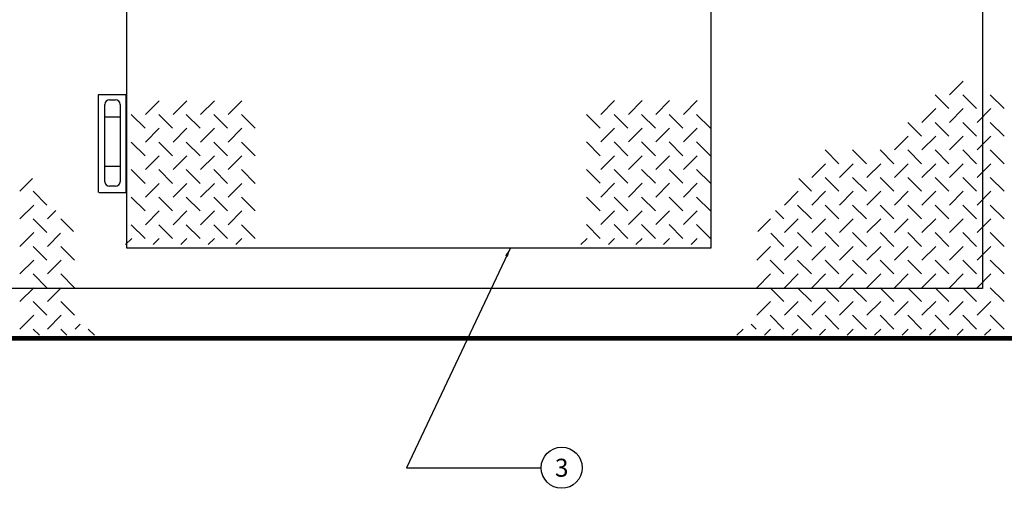
# Model space of a CAD drawing. Extents: x -84 to 806, y 0 to 1151.
# Drawn here: x 165 to 481, y 772 to 922 of the extents above; entities that cross this region are included whole.
import ezdxf
from ezdxf.enums import TextEntityAlignment as Align

# ---------------------------------------------------------------- set-up
doc = ezdxf.new("R2010")
doc.units = 0
doc.header["$MEASUREMENT"] = 0
doc.linetypes.add('DASHED', pattern=[0.75, 0.5, -0.25])
for name, color, linetype in [('Access Hatch', 5, 'Continuous'), ('Concrete', 6, 'Continuous'), ('DIM', 1, 'Continuous')]:
    doc.layers.add(name, color=color, linetype=linetype)
doc.styles.add('SIMPLEX', font='SIMPLEX', dxfattribs={"width": 0.9})
doc.dimstyles.get("Standard").update_dxf_attribs({"dimtxt": 7, "dimasz": 8, "dimexe": 0, "dimexo": 3, "dimgap": 3, "dimtad": 0, "dimtih": 1, "dimtoh": 1, "dimdec": 4, "dimzin": 0, "dimdsep": 46, "dimlunit": 5, "dimtxsty": 'SIMPLEX', "dimcen": 4, "dimclrt": 7, "dimadec": 0, "dimazin": 0, "dimtfac": 0.625, "dimtdec": 4, "dimtofl": 0, "dimtmove": 0, "dimatfit": 3, "dimfxl": 1, "dimfrac": 1, "dimtolj": 1, "dimtzin": 0, "dimarcsym": 0})

msp = doc.modelspace()

# ---------------------------------------------------------------- linework, layer by layer
at = {"layer": 'Access Hatch', "color": 9, "linetype": 'Continuous'}
for p, q in [((468.13283, 902.66431), (463.71341, 898.24489)), ((463.54399, 893.82548), (459.12458, 898.24489)), ((472.38283, 893.82548), (467.96341, 898.24489)), ((481.22166, 893.82548), (476.80225, 898.24489)), ((210.0049, 896.36697), (205.58548, 891.94755)), ((218.84373, 896.36697), (214.42432, 891.94755)), ((227.68257, 896.36697), (223.26315, 891.94755)), ((236.5214, 896.36697), (232.10198, 891.94755)), ((356.1749, 896.39387), (351.75548, 891.97445)), ((365.01373, 896.39387), (360.59431, 891.97445)), ((373.85257, 896.39387), (369.43315, 891.97445)), ((382.6914, 896.39387), (378.27198, 891.97445)), ((205.41606, 887.52813), (200.99665, 891.94755)), ((214.2549, 887.52813), (209.83548, 891.94755)), ((223.09373, 887.52813), (218.67432, 891.94755)), ((231.93257, 887.52813), (227.51315, 891.94755)), ((240.7714, 887.52813), (236.35198, 891.94755)), ((351.58606, 887.55503), (347.16664, 891.97445)), ((360.4249, 887.55503), (356.00548, 891.97445)), ((369.26373, 887.55503), (364.84431, 891.97445)), ((378.10257, 887.55503), (373.68315, 891.97445)), ((386.9414, 887.55503), (382.52198, 891.97445)), ((459.29399, 893.82548), (454.87458, 889.40606)), ((468.13283, 893.82548), (463.71341, 889.40606)), ((476.97166, 893.82548), (472.55225, 889.40606)), ((454.70516, 884.98664), (450.28574, 889.40606)), ((463.54399, 884.98664), (459.12458, 889.40606)), ((472.38283, 884.98664), (467.96341, 889.40606)), ((481.22166, 884.98664), (476.80225, 889.40606)), ((210.0049, 887.52813), (205.58548, 883.10871)), ((218.84373, 887.52813), (214.42432, 883.10871)), ((227.68257, 887.52813), (223.26315, 883.10871)), ((236.5214, 887.52813), (232.10198, 883.10871)), ((356.1749, 887.55503), (351.75548, 883.13561)), ((365.01373, 887.55503), (360.59431, 883.13561)), ((373.85257, 887.55503), (369.43315, 883.13561)), ((382.6914, 887.55503), (378.27198, 883.13561)), ((205.41606, 878.6893), (200.99665, 883.10871)), ((214.2549, 878.6893), (209.83548, 883.10871)), ((223.09373, 878.6893), (218.67432, 883.10871)), ((231.93257, 878.6893), (227.51315, 883.10871)), ((240.7714, 878.6893), (236.35198, 883.10871)), ((351.58606, 878.7162), (347.16664, 883.13561)), ((360.4249, 878.7162), (356.00548, 883.13561)), ((369.26373, 878.7162), (364.84431, 883.13561)), ((378.10257, 878.7162), (373.68315, 883.13561)), ((386.9414, 878.7162), (382.52198, 883.13561)), ((450.45516, 884.98664), (446.03574, 880.56722)), ((459.29399, 884.98664), (454.87458, 880.56722)), ((468.13283, 884.98664), (463.71341, 880.56722)), ((476.97166, 884.98664), (472.55225, 880.56722)), ((428.18865, 876.14781), (423.76924, 880.56722)), ((437.02749, 876.14781), (432.60807, 880.56722)), ((445.86632, 876.14781), (441.44691, 880.56722)), ((454.70516, 876.14781), (450.28574, 880.56722)), ((463.54399, 876.14781), (459.12458, 880.56722)), ((472.38283, 876.14781), (467.96341, 880.56722)), ((481.22166, 876.14781), (476.80225, 880.56722)), ((210.0049, 878.6893), (205.58548, 874.26988)), ((218.84373, 878.6893), (214.42432, 874.26988)), ((227.68257, 878.6893), (223.26315, 874.26988)), ((236.5214, 878.6893), (232.10198, 874.26988)), ((356.1749, 878.7162), (351.75548, 874.29678)), ((365.01373, 878.7162), (360.59431, 874.29678)), ((373.85257, 878.7162), (369.43315, 874.29678)), ((382.6914, 878.7162), (378.27198, 874.29678)), ((423.93865, 876.14781), (419.51924, 871.72839)), ((432.77749, 876.14781), (428.35807, 871.72839)), ((441.61632, 876.14781), (437.19691, 871.72839)), ((450.45516, 876.14781), (446.03574, 871.72839)), ((459.29399, 876.14781), (454.87458, 871.72839)), ((468.13283, 876.14781), (463.71341, 871.72839)), ((476.97166, 876.14781), (472.55225, 871.72839)), ((205.41606, 869.85046), (200.99665, 874.26988)), ((214.2549, 869.85046), (209.83548, 874.26988)), ((223.09373, 869.85046), (218.67432, 874.26988)), ((231.93257, 869.85046), (227.51315, 874.26988)), ((240.7714, 869.85046), (236.35198, 874.26988)), ((351.58606, 869.87736), (347.16664, 874.29678)), ((360.4249, 869.87736), (356.00548, 874.29678)), ((369.26373, 869.87736), (364.84431, 874.29678)), ((378.10257, 869.87736), (373.68315, 874.29678)), ((386.9414, 869.87736), (382.52198, 874.29678)), ((165.25855, 867.30897), (169.32334, 871.37376)), ((210.0049, 869.85046), (205.58548, 865.43104)), ((218.84373, 869.85046), (214.42432, 865.43104)), ((227.68257, 869.85046), (223.26315, 865.43104)), ((236.5214, 869.85046), (232.10198, 865.43104)), ((356.1749, 869.87736), (351.75548, 865.45794)), ((365.01373, 869.87736), (360.59431, 865.45794)), ((373.85257, 869.87736), (369.43315, 865.45794)), ((382.6914, 869.87736), (378.27198, 865.45794)), ((419.34982, 867.30897), (415.28503, 871.37376)), ((428.18865, 867.30897), (423.76924, 871.72839)), ((437.02749, 867.30897), (432.60807, 871.72839)), ((445.86632, 867.30897), (441.44691, 871.72839)), ((454.70516, 867.30897), (450.28574, 871.72839)), ((463.54399, 867.30897), (459.12458, 871.72839)), ((472.38283, 867.30897), (467.96341, 871.72839)), ((481.22166, 867.30897), (476.80225, 871.72839)), ((169.50855, 867.30897), (173.92797, 862.88955)), ((415.09982, 867.30897), (410.6804, 862.88955)), ((423.93865, 867.30897), (419.51924, 862.88955)), ((432.77749, 867.30897), (428.35807, 862.88955)), ((441.61632, 867.30897), (437.19691, 862.88955)), ((450.45516, 867.30897), (446.03574, 862.88955)), ((459.29399, 867.30897), (454.87458, 862.88955)), ((468.13283, 867.30897), (463.71341, 862.88955)), ((476.97166, 867.30897), (472.55225, 862.88955)), ((205.41606, 861.01163), (200.99665, 865.43104)), ((214.2549, 861.01163), (209.83548, 865.43104)), ((223.09373, 861.01163), (218.67432, 865.43104)), ((231.93257, 861.01163), (227.51315, 865.43104)), ((240.7714, 861.01163), (236.35198, 865.43104)), ((351.58606, 861.03853), (347.16664, 865.45794)), ((360.4249, 861.03853), (356.00548, 865.45794)), ((369.26373, 861.03853), (364.84431, 865.45794)), ((378.10257, 861.03853), (373.68315, 865.45794)), ((386.9414, 861.03853), (382.52198, 865.45794)), ((165.25855, 858.47014), (169.67797, 862.88955)), ((174.09738, 858.47014), (176.73936, 861.11211)), ((210.0049, 861.01163), (205.58548, 856.59221)), ((218.84373, 861.01163), (214.42432, 856.59221)), ((227.68257, 861.01163), (223.26315, 856.59221)), ((236.5214, 861.01163), (232.10198, 856.59221)), ((356.1749, 861.03853), (351.75548, 856.61911)), ((365.01373, 861.03853), (360.59431, 856.61911)), ((373.85257, 861.03853), (369.43315, 856.61911)), ((382.6914, 861.03853), (378.27198, 856.61911)), ((410.51099, 858.47014), (407.86901, 861.11211)), ((419.34982, 858.47014), (414.9304, 862.88955)), ((428.18865, 858.47014), (423.76924, 862.88955)), ((437.02749, 858.47014), (432.60807, 862.88955)), ((445.86632, 858.47014), (441.44691, 862.88955)), ((454.70516, 858.47014), (450.28574, 862.88955)), ((463.54399, 858.47014), (459.12458, 862.88955)), ((472.38283, 858.47014), (467.96341, 862.88955)), ((481.22166, 858.47014), (476.80225, 862.88955)), ((169.50855, 858.47014), (173.92797, 854.05072)), ((178.34738, 858.47014), (182.43044, 854.38708)), ((406.26099, 858.47014), (402.17793, 854.38708)), ((415.09982, 858.47014), (410.6804, 854.05072)), ((423.93865, 858.47014), (419.51924, 854.05072)), ((432.77749, 858.47014), (428.35807, 854.05072)), ((441.61632, 858.47014), (437.19691, 854.05072)), ((450.45516, 858.47014), (446.03574, 854.05072)), ((459.29399, 858.47014), (454.87458, 854.05072)), ((468.13283, 858.47014), (463.71341, 854.05072)), ((476.97166, 858.47014), (472.55225, 854.05072)), ((165.25855, 849.6313), (169.67797, 854.05072)), ((174.09738, 849.6313), (178.29916, 853.83307)), ((205.41606, 852.17279), (200.99665, 856.59221)), ((214.2549, 852.17279), (209.83548, 856.59221)), ((223.09373, 852.17279), (218.67432, 856.59221)), ((231.93257, 852.17279), (227.51315, 856.59221)), ((240.7714, 852.17279), (236.35198, 856.59221)), ((351.58606, 852.19969), (347.16664, 856.61911)), ((360.4249, 852.19969), (356.00548, 856.61911)), ((369.26373, 852.19969), (364.84431, 856.61911)), ((378.10257, 852.19969), (373.68315, 856.61911)), ((386.9414, 852.19969), (382.52198, 856.61911)), ((410.51099, 849.6313), (406.30921, 853.83307)), ((419.34982, 849.6313), (414.9304, 854.05072)), ((428.18865, 849.6313), (423.76924, 854.05072)), ((437.02749, 849.6313), (432.60807, 854.05072)), ((445.86632, 849.6313), (441.44691, 854.05072)), ((454.70516, 849.6313), (450.28574, 854.05072)), ((463.54399, 849.6313), (459.12458, 854.05072)), ((472.38283, 849.6313), (467.96341, 854.05072)), ((481.22166, 849.6313), (476.80225, 854.05072)), ((201.16606, 852.17279), (199.1942, 850.20093)), ((210.0049, 852.17279), (208.03304, 850.20093)), ((218.84373, 852.17279), (216.87187, 850.20093)), ((227.68257, 852.17279), (225.7107, 850.20093)), ((236.5214, 852.17279), (234.54954, 850.20093)), ((347.33606, 852.19969), (345.3642, 850.22783)), ((356.1749, 852.19969), (354.20303, 850.22783)), ((365.01373, 852.19969), (363.04187, 850.22783)), ((373.85257, 852.19969), (371.8807, 850.22783)), ((382.6914, 852.19969), (380.71954, 850.22783)), ((169.50855, 849.6313), (173.92797, 845.21188)), ((178.34738, 849.6313), (182.7668, 845.21188)), ((406.26099, 849.6313), (401.84157, 845.21188)), ((415.09982, 849.6313), (410.6804, 845.21188)), ((423.93865, 849.6313), (419.51924, 845.21188)), ((432.77749, 849.6313), (428.35807, 845.21188)), ((441.61632, 849.6313), (437.19691, 845.21188)), ((450.45516, 849.6313), (446.03574, 845.21188)), ((459.29399, 849.6313), (454.87458, 845.21188)), ((468.13283, 849.6313), (463.71341, 845.21188)), ((476.97166, 849.6313), (472.55225, 845.21188)), ((165.25855, 840.79247), (169.67797, 845.21188)), ((174.09738, 840.79247), (178.5168, 845.21188)), ((410.51099, 840.79247), (406.09157, 845.21188)), ((419.34982, 840.79247), (414.9304, 845.21188)), ((428.18865, 840.79247), (423.76924, 845.21188)), ((437.02749, 840.79247), (432.60807, 845.21188)), ((445.86632, 840.79247), (441.44691, 845.21188)), ((454.70516, 840.79247), (450.28574, 845.21188)), ((463.54399, 840.79247), (459.12458, 845.21188)), ((472.38283, 840.79247), (467.96341, 845.21188)), ((481.22166, 840.79247), (476.80225, 845.21188)), ((169.50855, 840.79247), (173.92797, 836.37305)), ((178.34738, 840.79247), (182.7668, 836.37305)), ((406.26099, 840.79247), (401.84157, 836.37305)), ((415.09982, 840.79247), (410.6804, 836.37305)), ((423.93865, 840.79247), (419.51924, 836.37305)), ((432.77749, 840.79247), (428.35807, 836.37305)), ((441.61632, 840.79247), (437.19691, 836.37305)), ((450.45516, 840.79247), (446.03574, 836.37305)), ((459.29399, 840.79247), (454.87458, 836.37305)), ((468.13283, 840.79247), (463.71341, 836.37305)), ((476.97166, 840.79247), (472.55225, 836.37305)), ((165.25855, 831.95363), (169.67797, 836.37305)), ((174.09738, 831.95363), (178.5168, 836.37305)), ((410.51099, 831.95363), (406.09157, 836.37305)), ((419.34982, 831.95363), (414.9304, 836.37305)), ((428.18865, 831.95363), (423.76924, 836.37305)), ((437.02749, 831.95363), (432.60807, 836.37305)), ((445.86632, 831.95363), (441.44691, 836.37305)), ((454.70516, 831.95363), (450.28574, 836.37305)), ((463.54399, 831.95363), (459.12458, 836.37305)), ((472.38283, 831.95363), (467.96341, 836.37305)), ((481.22166, 831.95363), (476.80225, 836.37305)), ((169.50855, 831.95363), (173.92797, 827.53421)), ((178.34738, 831.95363), (182.7668, 827.53421)), ((406.26099, 831.95363), (401.84157, 827.53421)), ((415.09982, 831.95363), (410.6804, 827.53421)), ((423.93865, 831.95363), (419.51924, 827.53421)), ((432.77749, 831.95363), (428.35807, 827.53421)), ((441.61632, 831.95363), (437.19691, 827.53421)), ((450.45516, 831.95363), (446.03574, 827.53421)), ((459.29399, 831.95363), (454.87458, 827.53421)), ((468.13283, 831.95363), (463.71341, 827.53421)), ((476.97166, 831.95363), (472.55225, 827.53421)), ((165.25855, 823.1148), (169.67797, 827.53421)), ((174.09738, 823.1148), (178.5168, 827.53421)), ((410.51099, 823.1148), (406.09157, 827.53421)), ((419.34982, 823.1148), (414.9304, 827.53421)), ((428.18865, 823.1148), (423.76924, 827.53421)), ((437.02749, 823.1148), (432.60807, 827.53421)), ((445.86632, 823.1148), (441.44691, 827.53421)), ((454.70516, 823.1148), (450.28574, 827.53421)), ((463.54399, 823.1148), (459.12458, 827.53421)), ((472.38283, 823.1148), (467.96341, 827.53421)), ((481.22166, 823.1148), (476.80225, 827.53421)), ((169.50855, 823.1148), (171.48041, 821.14293)), ((178.34738, 823.1148), (180.31925, 821.14293)), ((182.93622, 823.1148), (184.53833, 824.71691)), ((187.18622, 823.1148), (189.15808, 821.14293)), ((397.42215, 823.1148), (395.45029, 821.14293)), ((401.67215, 823.1148), (400.07004, 824.71691)), ((406.26099, 823.1148), (404.28912, 821.14293)), ((415.09982, 823.1148), (413.12796, 821.14293)), ((423.93865, 823.1148), (421.96679, 821.14293)), ((432.77749, 823.1148), (430.80563, 821.14293)), ((441.61632, 823.1148), (439.64446, 821.14293)), ((450.45516, 823.1148), (448.4833, 821.14293)), ((459.29399, 823.1148), (457.32213, 821.14293)), ((468.13283, 823.1148), (466.16097, 821.14293)), ((476.97166, 823.1148), (474.9998, 821.14293))]:
    msp.add_line(p, q, dxfattribs=at)
at = {"layer": 'Access Hatch', "linetype": 'Continuous'}
for p, q in [((190.38056, 898.25714), (190.38056, 866.93714)), ((199.38056, 898.25714), (190.38056, 898.25714)), ((199.38056, 866.93714), (199.38056, 898.25714)), ((192.54056, 870.35714), (192.54056, 895.19714)), ((193.98056, 896.63714), (195.96056, 896.63714)), ((197.40056, 895.19714), (197.40056, 870.35714)), ((197.40056, 891.05714), (192.54056, 891.05714)), ((192.54056, 875.39714), (197.40056, 875.39714)), ((190.74056, 866.93714), (199.38056, 866.93714)), ((195.96056, 868.91714), (193.98056, 868.91714))]:
    msp.add_line(p, q, dxfattribs=at)
msp.add_lwpolyline([(199.42328, 849.22783), (387.18509, 849.22783), (387.18509, 1063.05804), (199.42328, 1063.05804)], close=True, dxfattribs=at)
for centre, start, end in [((193.98056, 895.19714), 90, 180), ((195.96056, 895.19714), 0, 90), ((193.98056, 870.35714), 180, 270), ((195.96056, 870.35714), 270, 0)]:
    msp.add_arc(centre, 1.44, start, end, dxfattribs=at)
at = {"layer": 'Concrete', "linetype": 'Continuous', "const_width": 1.5}
msp.add_lwpolyline([(490.30418, 1092.14293), (490.30418, 820.14293), (94.30418, 820.14293), (94.30418, 1092.14293), (490.30418, 1092.14293)], close=True, dxfattribs=at)
at = {"layer": 'Concrete', "linetype": 'DASHED', "ltscale": 0.25}
msp.add_lwpolyline([(110.30418, 836.14293), (110.30418, 1076.14293), (474.30418, 1076.14293), (474.30418, 836.14293), (110.30418, 836.14293)], dxfattribs=at)
at = {"layer": 'DIM', "linetype": 'Continuous'}
msp.add_circle((339.20078, 778.63206), 6.59274, dxfattribs=at)

# ---------------------------------------------------------------- texts
at = {"color": 1, "style": 'SIMPLEX'}
msp.add_text('3', height=5.76865, dxfattribs=at).set_placement((339.20078, 778.63206), align=Align.MIDDLE_CENTER)

# ---------------------------------------------------------------- leaders
at = {"layer": 'DIM', "linetype": 'Continuous'}
msp.add_leader([(322.75687, 849.22783), (289.35769, 778.63206), (332.60804, 778.63206)], dimstyle='Standard', override={"dimtxt": 7, "dimasz": 3, "dimexo": 3, "dimgap": 3, "dimtad": 1}, dxfattribs=at)

doc.saveas('drawing.dxf')
